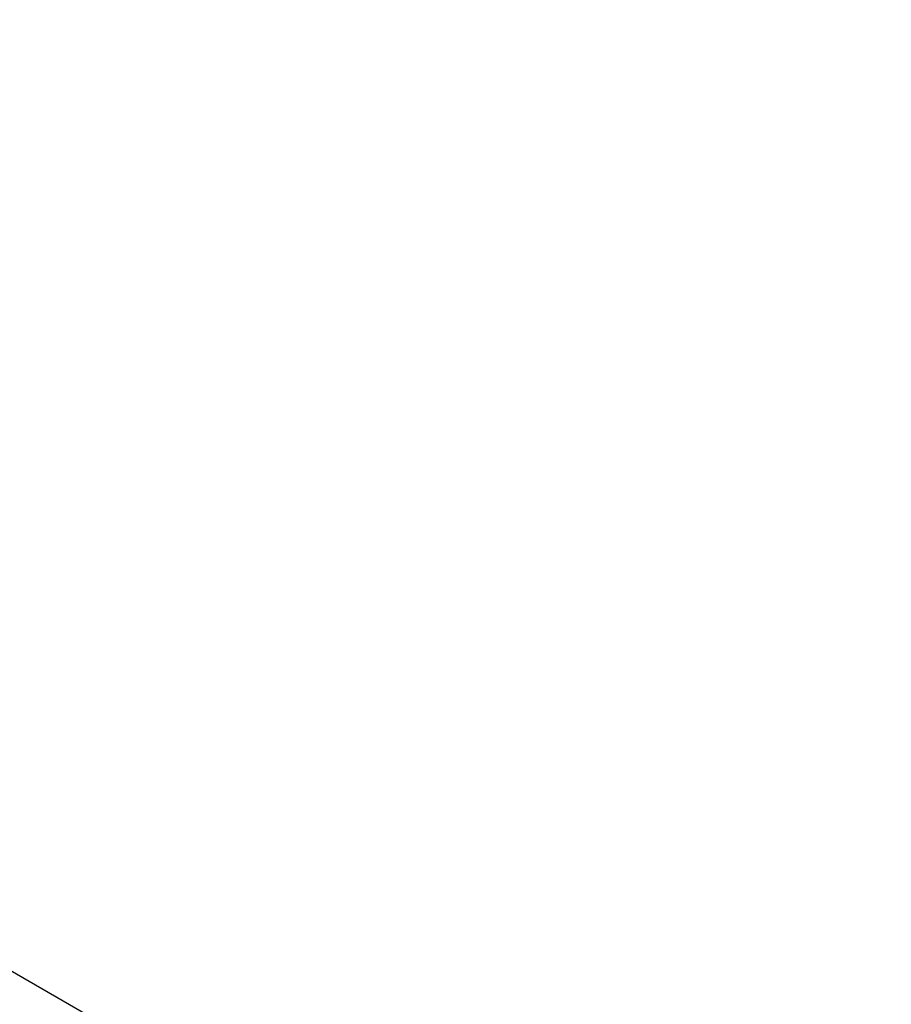
# Model space of a CAD drawing. Units: inches. Extents: x 306 to 2383, y 121 to 1067.
# Drawn here: x 822 to 852, y 513 to 547 of the extents above; entities that cross this region are included whole.
import ezdxf

# ---------------------------------------------------------------- set-up
doc = ezdxf.new("R2010")
doc.units = ezdxf.units.IN
doc.header["$MEASUREMENT"] = 0
doc.header["$PDSIZE"] = -1
doc.layers.add('CONTOUR', color=7, linetype='Continuous')
doc.layers.add('DIM_IMP_BORDURE', color=7, linetype='Continuous')
doc.styles.add('DIM', font='romans.shx')
doc.dimstyles.new('Implantation (Pied-mètre)', dxfattribs={"dimscale": 96, "dimtxt": 0.09375, "dimasz": 0.125, "dimexe": 0.125, "dimexo": 0.125, "dimgap": 0.03, "dimtad": 1, "dimdec": 3, "dimzin": 0, "dimdsep": 46, "dimlunit": 4, "dimtxsty": 'DIM', "dimblk1": 'OBLIQUE', "dimblk2": 'OBLIQUE', "dimsah": 1, "dimcen": 0.089844, "dimdle": 0.125, "dimclrt": 7, "dimadec": 0, "dimazin": 0, "dimtfac": 1, "dimtdec": 0, "dimtofl": 0, "dimtmove": 0, "dimatfit": 3, "dimldrblk": 'OBLIQUE', "dimfxl": 1, "dimfrac": 2, "dimtolj": 1, "dimtzin": 0, "dimarcsym": 0})

# ---------------------------------------------------------------- blocks, each defined once
blk = doc.blocks.new('_OBLIQUE')
at = {"color": 0, "linetype": 'ByBlock'}
blk.add_line((-0.5, -0.5), (0.5, 0.5), dxfattribs=at)
blk = doc.blocks.new('*D32')
at = {"layer": 'Defpoints', "color": 0}
for p in [(322.08, 1002.859), (1134.172, 475.267), (322.08, 446.42)]:
    blk.add_point(p, dxfattribs=at)
at = {"layer": 'DIM_IMP_BORDURE', "color": 0, "lineweight": -2}
for p, q in [((322.08, 462.67), (322.08, 1019.109)), ((1134.172, 491.517), (1134.172, 1019.109)), ((1150.422, 1002.859), (305.83, 1002.859))]:
    blk.add_line(p, q, dxfattribs=at)
at = {"layer": 'DIM_IMP_BORDURE', "color": 0, "lineweight": -2, "xscale": 16.25, "yscale": 16.25, "zscale": 16.25, "rotation": 180}
blk.add_blockref('_OBLIQUE', (322.08, 1002.859), dxfattribs=at)
at = {"layer": 'DIM_IMP_BORDURE', "color": 0, "lineweight": -2, "xscale": 16.25, "yscale": 16.25, "zscale": 16.25}
blk.add_blockref('_OBLIQUE', (1134.172, 1002.859), dxfattribs=at)
at = {"layer": 'DIM_IMP_BORDURE', "color": 7, "insert": (728.126, 1016.026), "char_height": 12.1875, "attachment_point": 5, "style": 'DIM'}
blk.add_mtext('\\A1;67\'-8" [20.627m]', dxfattribs=at)
blk = doc.blocks.new('*D33')
at = {"layer": 'Defpoints', "color": 0}
for p in [(704.519, 966.398), (550.086, 157.377), (1176.393, 157.377)]:
    blk.add_point(p, dxfattribs=at)
at = {"layer": 'DIM_IMP_BORDURE', "color": 0, "lineweight": -2}
for p, q in [((1176.393, 982.648), (1176.393, 141.127)), ((720.769, 966.398), (1192.643, 966.398)), ((566.336, 157.377), (1192.643, 157.377))]:
    blk.add_line(p, q, dxfattribs=at)
at = {"layer": 'DIM_IMP_BORDURE', "color": 0, "lineweight": -2, "xscale": 16.25, "yscale": 16.25, "zscale": 16.25}
for p, rotation in [((1176.393, 966.398), 90), ((1176.393, 157.377), 270)]:
    blk.add_blockref('_OBLIQUE', p, dxfattribs=dict(at, rotation=rotation))
at = {"layer": 'DIM_IMP_BORDURE', "color": 7, "insert": (1163.225, 561.888), "char_height": 12.1875, "attachment_point": 5, "rotation": 90, "style": 'DIM'}
blk.add_mtext('\\A1;67\'-5" [20.549m]', dxfattribs=at)

msp = doc.modelspace()

# ---------------------------------------------------------------- linework, layer by layer
at = {"layer": 'CONTOUR'}
msp.add_line((844.86508, 500.33139), (801.40444, 525.4234), dxfattribs=at)

# ---------------------------------------------------------------- dimensions: what is measured, and where the dimension line sits
at = {"layer": 'DIM_IMP_BORDURE'}
dim = msp.add_linear_dim(base=(322.08001, 1002.8587), p1=(1134.17193, 475.26668), p2=(322.08001, 446.41982), dimstyle='Implantation (Pied-mètre)', override={"dimscale": 130, "dimdec": 0}, dxfattribs=at)
dim.commit()
dim.dimension.update_dxf_attribs({"geometry": '*D32', "text_midpoint": (728.12597, 1016.02628)})
dim = msp.add_linear_dim(base=(1176.39259, 157.37688), p1=(704.51851, 966.39837), p2=(550.08561, 157.37688), angle=90, dimstyle='Implantation (Pied-mètre)', override={"dimscale": 130, "dimdec": 0}, dxfattribs=at)
dim.commit()
dim.dimension.update_dxf_attribs({"geometry": '*D33', "text_midpoint": (1163.22501, 561.88763)})

doc.saveas('drawing.dxf')
